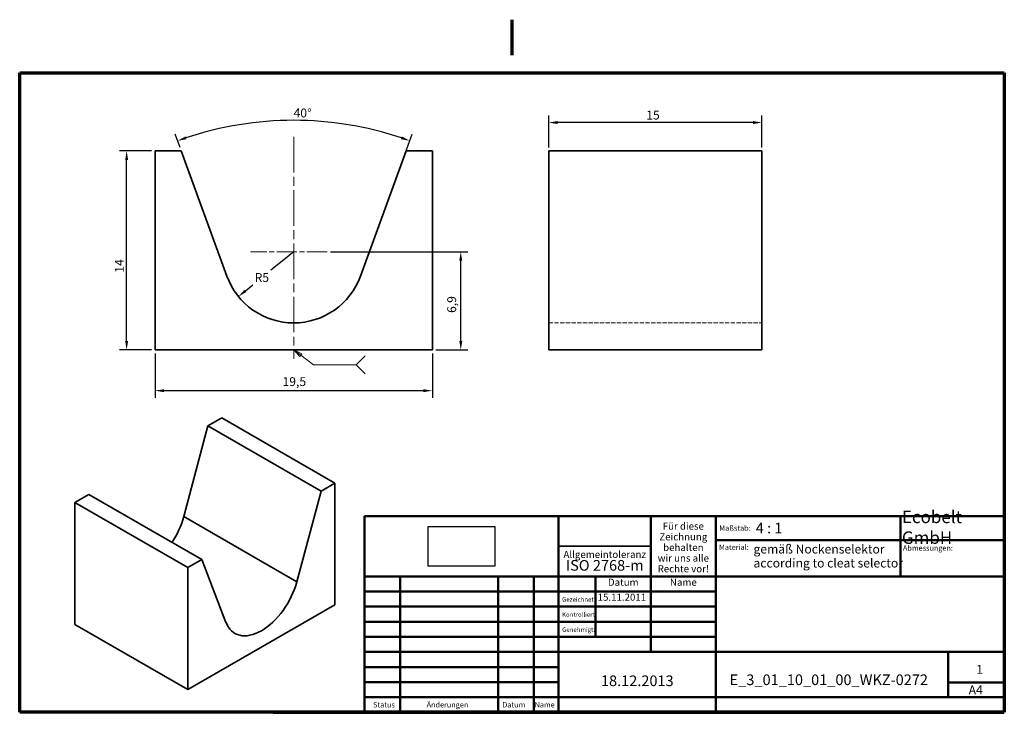
# Model space of a CAD drawing. Units: millimetres. Extents: x 2.5 to 71.7, y 2.5 to 51.2.
import ezdxf
from ezdxf.enums import TextEntityAlignment as Align

# ---------------------------------------------------------------- set-up
doc = ezdxf.new("R2010")
doc.units = ezdxf.units.MM
doc.header["$LTSCALE"] = 0.5
doc.linetypes.add('CHAIN', pattern=[0.3543, 0.2362, -0.0295, 0.0591, -0.0295])
doc.linetypes.add('DASHED', pattern=[0.2067, 0.1654, -0.0413])
for name, color, linetype, lineweight in [('Bemaßungen(Laser)', 7, 'Continuous', 9), ('Mittelpunktmarkierung(Laser)', 7, 'CHAIN', 9), ('Rahmen (ISO)', 7, 'Continuous', 70), ('Sichtbare Kanten(Laser)', 7, 'Continuous', 35), ('Sichtbare tangentiale Kanten(Laser)', 7, 'Continuous', 35), ('Symbole(Laser)', 7, 'Continuous', 25), ('Titel (ISO)', 7, 'Continuous', 50), ('Titel 0_35', 7, 'Continuous', 35), ('Verdeckte Kanten(Laser)', 7, 'DASHED', 9)]:
    doc.layers.add(name, color=color, linetype=linetype, lineweight=lineweight)
doc.styles.add('DIN - Andere-Laser', font='arial.ttf')
doc.styles.add('Notiztext (DIN)', font='isocpeur.ttf')
doc.styles.add('Textstil137', font='isocpeur.ttf')
doc.styles.add('Textstil138', font='isocpeur.ttf')
doc.styles.add('Textstil140', font='isocpeur.ttf')
doc.styles.add('Textstil144', font='isocpeur.ttf')
doc.styles.add('Textstil146', font='isocpeur.ttf')
doc.styles.add('Textstil147', font='isocpeur.ttf')
doc.dimstyles.new('DIN - Andere-Laser', dxfattribs={"dimscale": 0.25, "dimtxt": 2.5, "dimasz": 2.5, "dimexe": 2, "dimexo": 1, "dimgap": 0.8, "dimtad": 1, "dimdec": 1, "dimrnd": 1e-08, "dimtxsty": 'DIN - Andere-Laser', "dimcen": 0.09, "dimdle": 8, "dimclrd": 7, "dimclre": 7, "dimclrt": 7, "dimadec": 1, "dimazin": 2, "dimtfac": 1, "dimtmove": 0, "dimatfit": 3, "dimfxl": 0, "dimtolj": 1, "dimlwd": 25, "dimlwe": 25, "dimarcsym": 0})
picture_1 = doc.add_image_def('image1.jpg', size_in_pixel=(599, 354))

# ---------------------------------------------------------------- blocks, each defined once
blk = doc.blocks.new('*D9')
at = {"layer": 'Bemaßungen(Laser)', "color": 7, "linetype": 'Continuous', "lineweight": 25, "transparency": 16777216}
for p, q in [((12.022, 27.759), (12.022, 24.638)), ((31.522, 27.759), (31.522, 24.638)), ((30.897, 25.138), (12.647, 25.138))]:
    blk.add_line(p, q, dxfattribs=at)
at = {"layer": 'Bemaßungen(Laser)', "color": 7, "linetype": 'Continuous', "transparency": 16777216}
for points in [[(12.647, 25.242), (12.647, 25.034), (12.022, 25.138)], [(30.897, 25.242), (30.897, 25.034), (31.522, 25.138)]]:
    blk.add_solid(points, dxfattribs=at)
at = {"layer": 'Defpoints', "color": 0, "linetype": 'Continuous', "transparency": 16777216}
for p in [(12.022, 28.009), (31.522, 28.009), (12.022, 25.138)]:
    blk.add_point(p, dxfattribs=at)
at = {"layer": 'Bemaßungen(Laser)', "color": 7, "linetype": 'Continuous', "lineweight": 25, "transparency": 16777216, "insert": (20.987, 26.089), "char_height": 0.625, "attachment_point": 1, "style": 'DIN - Andere-Laser'}
blk.add_mtext('\\A1;19,5', dxfattribs=at)
blk = doc.blocks.new('*D10')
at = {"layer": 'Bemaßungen(Laser)', "color": 7, "linetype": 'Continuous', "lineweight": 25, "transparency": 16777216}
for p, q in [((24.368, 34.909), (34.022, 34.909)), ((33.522, 28.634), (33.522, 34.284)), ((31.772, 28.009), (34.022, 28.009))]:
    blk.add_line(p, q, dxfattribs=at)
at = {"layer": 'Bemaßungen(Laser)', "color": 7, "linetype": 'Continuous', "transparency": 16777216}
for points in [[(33.418, 34.284), (33.626, 34.284), (33.522, 34.909)], [(33.418, 28.634), (33.626, 28.634), (33.522, 28.009)]]:
    blk.add_solid(points, dxfattribs=at)
at = {"layer": 'Defpoints', "color": 0, "linetype": 'Continuous', "transparency": 16777216}
for p in [(24.118, 34.909), (33.522, 34.909), (31.522, 28.009)]:
    blk.add_point(p, dxfattribs=at)
at = {"layer": 'Bemaßungen(Laser)', "color": 7, "linetype": 'Continuous', "lineweight": 25, "transparency": 16777216, "insert": (32.571, 30.61), "char_height": 0.625, "attachment_point": 1, "rotation": 90, "style": 'DIN - Andere-Laser'}
blk.add_mtext('\\A1;6,9', dxfattribs=at)
blk = doc.blocks.new('*D11')
at = {"layer": 'Bemaßungen(Laser)', "color": 7, "linetype": 'Continuous', "lineweight": 25, "transparency": 16777216}
for p, q in [((11.772, 42.009), (9.522, 42.009)), ((10.022, 28.634), (10.022, 41.384)), ((11.772, 28.009), (9.522, 28.009))]:
    blk.add_line(p, q, dxfattribs=at)
at = {"layer": 'Bemaßungen(Laser)', "color": 7, "linetype": 'Continuous', "transparency": 16777216}
for points in [[(9.918, 41.384), (10.126, 41.384), (10.022, 42.009)], [(9.918, 28.634), (10.126, 28.634), (10.022, 28.009)]]:
    blk.add_solid(points, dxfattribs=at)
at = {"layer": 'Defpoints', "color": 0, "linetype": 'Continuous', "transparency": 16777216}
for p in [(10.022, 42.009), (12.022, 42.009), (12.022, 28.009)]:
    blk.add_point(p, dxfattribs=at)
at = {"layer": 'Bemaßungen(Laser)', "color": 7, "linetype": 'Continuous', "lineweight": 25, "transparency": 16777216, "insert": (9.194, 33.444), "char_height": 0.625, "attachment_point": 1, "rotation": 90, "style": 'DIN - Andere-Laser'}
blk.add_mtext('\\A1;14', dxfattribs=at)
blk = doc.blocks.new('*D12')
at = {"layer": 'Bemaßungen(Laser)', "color": 7, "linetype": 'Continuous', "lineweight": 25, "transparency": 16777216}
for p, q in [((13.781, 42.244), (13.435, 43.196)), ((26.556, 33.434), (30.109, 43.196))]:
    blk.add_line(p, q, dxfattribs=at)
blk.add_arc((21.772, 20.29), 23.876, 71.49987, 108.50013, dxfattribs=at)
at = {"layer": 'Bemaßungen(Laser)', "color": 7, "linetype": 'Continuous', "transparency": 16777216}
for points in [[(14.23, 42.834), (14.161, 43.031), (13.606, 42.727)], [(29.382, 43.031), (29.313, 42.834), (29.938, 42.727)]]:
    blk.add_solid(points, dxfattribs=at)
at = {"layer": 'Defpoints', "color": 0, "linetype": 'Continuous', "transparency": 16777216}
for p in [(19, 44.005), (13.867, 42.009), (26.47, 33.199), (21.772, 20.29)]:
    blk.add_point(p, dxfattribs=at)
at = {"layer": 'Bemaßungen(Laser)', "color": 7, "linetype": 'Continuous', "lineweight": 25, "transparency": 16777216, "insert": (21.773, 45.013), "char_height": 0.625, "attachment_point": 1, "rotation": 358.54641, "style": 'DIN - Andere-Laser'}
blk.add_mtext('\\A1;40°', dxfattribs=at)
blk = doc.blocks.new('*D13')
at = {"layer": 'Bemaßungen(Laser)', "color": 7, "linetype": 'Continuous', "lineweight": 25, "transparency": 16777216}
for p, q in [((21.772, 34.909), (20.17, 33.613)), ((18.371, 32.158), (18.889, 32.578))]:
    blk.add_line(p, q, dxfattribs=at)
at = {"layer": 'Bemaßungen(Laser)', "color": 7, "linetype": 'Continuous', "transparency": 16777216}
blk.add_solid([(18.305, 32.239), (18.436, 32.077), (17.885, 31.765)], dxfattribs=at)
at = {"layer": 'Defpoints', "color": 0, "linetype": 'Continuous', "transparency": 16777216}
for p in [(21.772, 34.909), (17.885, 31.765)]:
    blk.add_point(p, dxfattribs=at)
at = {"layer": 'Bemaßungen(Laser)', "color": 7, "linetype": 'Continuous', "lineweight": 25, "transparency": 16777216, "insert": (19.023, 33.413), "char_height": 0.625, "attachment_point": 1, "style": 'DIN - Andere-Laser'}
blk.add_mtext('\\A1;R5', dxfattribs=at)
blk = doc.blocks.new('*D14')
at = {"layer": 'Bemaßungen(Laser)', "color": 7, "linetype": 'Continuous', "lineweight": 25, "transparency": 16777216}
for p, q in [((39.706, 42.259), (39.706, 44.509)), ((54.706, 42.259), (54.706, 44.509)), ((54.081, 44.009), (40.331, 44.009))]:
    blk.add_line(p, q, dxfattribs=at)
at = {"layer": 'Bemaßungen(Laser)', "color": 7, "linetype": 'Continuous', "transparency": 16777216}
for points in [[(40.331, 44.114), (40.331, 43.905), (39.706, 44.009)], [(54.081, 44.114), (54.081, 43.905), (54.706, 44.009)]]:
    blk.add_solid(points, dxfattribs=at)
at = {"layer": 'Defpoints', "color": 0, "linetype": 'Continuous', "transparency": 16777216}
for p in [(39.706, 44.009), (39.706, 42.009), (54.706, 42.009)]:
    blk.add_point(p, dxfattribs=at)
at = {"layer": 'Bemaßungen(Laser)', "color": 7, "linetype": 'Continuous', "lineweight": 25, "transparency": 16777216, "insert": (46.566, 44.848), "char_height": 0.625, "attachment_point": 1, "style": 'DIN - Andere-Laser'}
blk.add_mtext('\\A1;15', dxfattribs=at)
blk = doc.blocks.new('Schweißsymbol1')
at = {"layer": 'Symbole(Laser)', "color": 7, "linetype": 'Continuous', "lineweight": 9}
for p, q in [((89.39, 110.93), (87.19, 111.99)), ((89.08, 110.53), (87.19, 111.96)), ((87.19, 111.93), (88.78, 110.14)), ((88.78, 110.14), (89.39, 110.93)), ((89.08, 110.53), (92.66, 107.84)), ((92.66, 107.84), (104.66, 107.84))]:
    blk.add_line(p, q, dxfattribs=at)
at = {"layer": 'Symbole(Laser)'}
for q in [(107.16, 110.34), (107.16, 105.34)]:
    blk.add_line((104.66, 107.84), q, dxfattribs=at)
at = {"layer": 'Symbole(Laser)', "color": 7, "linetype": 'Continuous', "lineweight": 9, "flags": 128}
blk.add_lwpolyline([(89.39, 110.93), (87.09, 112.04), (88.78, 110.14), (89.39, 110.93)], dxfattribs=at)
at = {"layer": 'Symbole(Laser)', "color": 7}
blk.add_solid([(89.39, 110.93), (87.09, 112.04), (88.78, 110.14), (89.39, 110.93)], dxfattribs=at)
blk = doc.blocks.new('Ränder Rahmen A4 quer')
at = {"layer": 'Rahmen (ISO)'}
for p, q in [((148.5, 195), (148.5, 205)), ((10, 190), (287, 190)), ((10, 190), (250.44, 190)), ((10, 10), (10, 190)), ((287, 190), (287, 10)), ((287, 10), (10, 10)), ((287, 10), (10, 10)), ((81.31, 10), (287, 10))]:
    blk.add_line(p, q, dxfattribs=at)
blk = doc.blocks.new('logo-Optibelt')
image = blk.add_image(picture_1, insert=(8.95, 1.47), size_in_units=(9.4, 5.56), rotation=0)
image.dxf.flags = 7
blk = doc.blocks.new('Schriftfelder Schriftfeld Nocke')
at = {"layer": 'Titel (ISO)'}
for p, q in [((285.4, 155.08), (105.4, 155.08)), ((105.4, 155.08), (105.4, 99.83)), ((160, 99.83), (160, 155.08)), ((186, 138.08), (186, 155.08)), ((204.2, 99.83), (204.2, 155.08)), ((256.23, 138.08), (256.23, 155.08)), ((285.4, 99.83), (285.4, 155.08)), ((204.2, 148.33), (285.4, 148.33)), ((105.4, 138.08), (285.4, 138.08)), ((115.4, 99.83), (115.4, 138.08)), ((143, 99.83), (143, 138.08)), ((153, 99.83), (153, 138.08)), ((170.4, 121.08), (170.4, 138.08)), ((186, 116.83), (186, 138.08)), ((105.4, 133.83), (160, 133.83)), ((160, 133.83), (204.2, 133.83)), ((105.4, 129.58), (160, 129.58)), ((160, 129.58), (204.2, 129.58)), ((105.4, 125.33), (160, 125.33)), ((160, 125.33), (204.2, 125.33)), ((105.4, 121.08), (160, 121.08)), ((160, 121.08), (204.2, 121.08)), ((105.4, 116.83), (160, 116.83)), ((153, 116.83), (285.4, 116.83)), ((269.6, 104.08), (269.6, 116.83)), ((105.4, 112.58), (160, 112.58)), ((160, 108.33), (105.4, 108.33)), ((269.6, 108.22), (285.4, 108.22)), ((105.4, 104.08), (160, 104.08)), ((160, 104.08), (204.2, 104.08)), ((197.2, 104.08), (285.4, 104.08)), ((105.4, 99.83), (285.4, 99.83))]:
    blk.add_line(p, q, dxfattribs=at)
at = {"layer": 'Titel 0_35'}
blk.add_line((186, 146.58), (160, 146.58), dxfattribs=at)
at = {"xscale": 2, "yscale": 2, "zscale": 2}
blk.add_blockref('logo-Optibelt', (105.4, 138.08), dxfattribs=at)
at = {"layer": 'Titel (ISO)', "style": 'Textstil144'}
for s, p in [('Datum', (178.2, 134.83)), ('Name', (195.1, 134.83))]:
    blk.add_text(s, height=2, dxfattribs=at).set_placement(p, align=Align.BOTTOM_CENTER)
at = {"layer": 'Titel (ISO)', "style": 'Textstil146'}
for s, p in [('Gezeichnet', (161, 130.58)), ('Kontrolliert', (161, 126.33)), ('Genehmigt:', (161, 122.08))]:
    blk.add_text(s, height=1.25, dxfattribs=at).set_placement(p, align=Align.BOTTOM_LEFT)
at = {"layer": 'Titel (ISO)', "style": 'Textstil140'}
for s, p in [('Status', (110.87, 101.95)), ('Änderungen', (128.75, 101.95)), ('Datum', (147.41, 101.95)), ('Name', (156.1, 101.95))]:
    blk.add_text(s, height=1.5, dxfattribs=at).set_placement(p, align=Align.MIDDLE_CENTER)
at = {"layer": 'Titel (ISO)', "style": 'Notiztext (DIN)'}
for s, insert, char_height, width, attachment_point in [('Ecobelt GmbH', (256.6, 151.47), 3.5, 29.2025, 4), ('\\fISOCPEUR|b0|i0;\\H1.5000;Maßstab:', (205.2, 151.7), 1.5, 17.9234, 4), ('\\fISOCPEUR|b0|i0;\\H3.0000; 4 : 1', (214.55, 151.7), 3, 29.2025, 4), ('\\fISOCPEUR|b0|i0;\\H1.5000;Material:', (205.13, 146.31), 1.5, 17.9234, 4), ('\\fISOCPEUR|b0|i0;\\H1.5000;Abmessungen:\\P', (256.88, 146.08), 1.5, 17.9234, 4), ('\\fISOCPEUR|b0|i0;\\H3.0000;18.12.2013', (182.15, 108.71), 3, 21.3377, 5), ('\\fISOCPEUR|b0|i0;\\H3.0000;E_3_01_10_01_00_WKZ-0272', (208.13, 108.99), 3, 59.6491, 4)]:
    blk.add_mtext(s, dxfattribs=dict(at, insert=insert, char_height=char_height, width=width, attachment_point=attachment_point))
at = {"layer": 'Titel (ISO)', "insert": (214.84, 147.04), "char_height": 2.5, "attachment_point": 1, "line_spacing_factor": 0.944221, "style": 'Notiztext (DIN)'}
blk.add_mtext('\\fArial|b0|i0;\\H2.5000;gemäß Nockenselektor\\Paccording to cleat selector', dxfattribs=at)
at = {"layer": 'Titel (ISO)'}
for tag, p, height, style in [('ERSTELLUNGSDATUM_001', (171, 131.24), 2, 'Textstil144'), ('BAUTEILNUMMER_001', (229.73, 128.49), 5, 'Textstil137'), ('Blattnummer_001', (277.54, 110.68), 2.49, 'Textstil147'), ('Blattgröße_001', (275.38, 104.9), 2.5, 'Textstil138')]:
    blk.add_attdef(tag, p, '', height=height, dxfattribs=dict(at, style=style))
at = {"layer": 'Titel (ISO)', "style": 'Textstil144'}
for tag, p in [('KONSTRUKTEUR', (187, 130.58)), ('KONTROLLDATUM', (171.4, 126.33)), ('KONTROLLIERT_VON', (187, 126.33)), ('GENEHM.DAT._KONSTR.', (171.53, 122.13)), ('KONSTR._GEN._VON', (187, 122.08))]:
    blk.add_attdef(tag, text='', height=2, dxfattribs=at).set_placement(p, align=Align.BOTTOM_LEFT)
at = {"layer": 'Titel 0_35', "attachment_point": 5, "style": 'Notiztext (DIN)'}
for s, insert, char_height, width, line_spacing_factor in [('\\fISOCPEUR|b0|i0;\\H2.0000;Für diese Zeichnung\\Pbehalten wir uns alle Rechte vor!', (195.1, 146.24), 2, 15.1929, 0.9), ('\\fISOCPEUR|b0|i0;\\H2.0000;Allgemeintoleranz\\P\\fISOCPEUR|b0|i0;\\H3.0000;ISO 2768-m', (173, 142.49), 3.5, 24.5463, 0.771429)]:
    blk.add_mtext(s, dxfattribs=dict(at, insert=insert, char_height=char_height, width=width, line_spacing_factor=line_spacing_factor))

msp = doc.modelspace()

# ---------------------------------------------------------------- linework, layer by layer
at = {"layer": 'Mittelpunktmarkierung(Laser)', "linetype": 'CHAIN', "ltscale": 21.168501}
msp.add_line((21.772, 42.998), (21.772, 27.375), dxfattribs=at)
at = {"layer": 'Mittelpunktmarkierung(Laser)', "linetype": 'CHAIN', "ltscale": 11.972643}
msp.add_line((24.118, 34.909), (18.731, 34.909), dxfattribs=at)
at = {"layer": 'Sichtbare Kanten(Laser)'}
for p, q in [((12.022, 28.009), (12.022, 42.009)), ((12.022, 42.009), (13.867, 42.009)), ((13.867, 42.009), (17.073, 33.199)), ((26.47, 33.199), (29.677, 42.009)), ((29.677, 42.009), (31.522, 42.009)), ((31.522, 42.009), (31.522, 28.009)), ((39.706, 42.009), (39.706, 28.009)), ((54.706, 42.009), (39.706, 42.009)), ((54.706, 28.009), (54.706, 42.009)), ((31.522, 28.009), (12.022, 28.009)), ((54.706, 28.009), (39.706, 28.009)), ((16.717, 23.22), (15.739, 22.656)), ((24.672, 18.639), (16.717, 23.22)), ((15.739, 22.656), (14.038, 16.275)), ((23.694, 18.075), (15.739, 22.656)), ((21.993, 11.694), (23.694, 18.075)), ((23.694, 18.075), (24.672, 18.639)), ((24.672, 18.639), (24.672, 10.054)), ((7.354, 17.828), (6.376, 17.264)), ((15.309, 13.247), (7.354, 17.828)), ((6.376, 17.264), (6.376, 8.68)), ((14.331, 12.683), (6.376, 17.264)), ((14.331, 12.683), (15.309, 13.247)), ((15.309, 13.247), (17.01, 8.824)), ((14.331, 4.099), (14.331, 12.683)), ((24.672, 10.054), (14.331, 4.099)), ((14.331, 4.099), (6.376, 8.68))]:
    msp.add_line(p, q, dxfattribs=at)
msp.add_arc((21.772, 34.909), 5, 200, 340, dxfattribs=at)
for centre, start_param, end_param in [((11.547, 15.889), 1.460823, 2.005195), ((19.502, 11.308), 5.844919, 8.28838)]:
    msp.add_ellipse(centre, major_axis=(-1.871, -3.25), ratio=0.578093, start_param=start_param, end_param=end_param, dxfattribs=at)
at = {"layer": 'Sichtbare tangentiale Kanten(Laser)'}
msp.add_line((21.993, 11.694), (14.038, 16.275), dxfattribs=at)
at = {"layer": 'Verdeckte Kanten(Laser)', "ltscale": 3.628447}
msp.add_line((39.706, 29.909), (54.706, 29.909), dxfattribs=at)

# ---------------------------------------------------------------- block references
at = {"xscale": 0.25, "yscale": 0.25, "zscale": 0.25}
msp.add_blockref('Ränder Rahmen A4 quer', (0, 0), dxfattribs=at)
ref = msp.add_blockref('Schriftfelder Schriftfeld Nocke', (0.4, -22.457), dxfattribs=dict(xscale=0.25, yscale=0.25, zscale=0.25))
ref.add_attrib('Blattgröße_001', 'A4', (69.244, 3.768), dxfattribs={"layer": 'Titel (ISO)', "height": 0.625, "style": 'Textstil138'})
ref.add_attrib('ERSTELLUNGSDATUM_001', '15.11.2011', (43.15, 10.354), dxfattribs={"layer": 'Titel (ISO)', "height": 0.5, "style": 'Textstil144'})
ref.add_attrib('Blattnummer_001', '1', (69.784, 5.214), dxfattribs={"layer": 'Titel (ISO)', "height": 0.621, "style": 'Textstil147'})
at = {"layer": 'Symbole(Laser)', "xscale": 0.25, "yscale": 0.25, "zscale": 0.25}
msp.add_blockref('Schweißsymbol1', (0, 0), dxfattribs=at)

# ---------------------------------------------------------------- dimensions: what is measured, and where the dimension line sits
at = {"layer": 'Bemaßungen(Laser)', "color": 7, "linetype": 'Continuous', "lineweight": 25}
dim = msp.add_angular_dim_3p(base=(19, 44.005), center=(21.772, 20.29), p1=(26.47, 33.199), p2=(13.867, 42.009), dimstyle='DIN - Andere-Laser', override={"dimadec": 1, "dimtp": 0, "dimtm": 0, "dimtdec": 0}, dxfattribs=at)
dim.commit()
dim.dimension.update_dxf_attribs({"geometry": '*D12', "text_midpoint": (22.377, 44.159), "dimtype": 165})
for base, p1, p2, angle, picture, middle in [((39.706, 44.009), (54.706, 42.009), (39.706, 42.009), 180, '*D14', (46.987, 44.009)), ((10.022, 42.009), (12.022, 28.009), (12.022, 42.009), 90, '*D11', (10.022, 33.861)), ((33.522, 34.909), (31.522, 28.009), (24.118, 34.909), 90, '*D10', (33.522, 31.181)), ((12.022, 25.138), (31.522, 28.009), (12.022, 28.009), 180, '*D9', (21.772, 25.138))]:
    dim = msp.add_linear_dim(base=base, p1=p1, p2=p2, angle=angle, dimstyle='DIN - Andere-Laser', override={"dimdec": 1, "dimtp": 0, "dimtm": 0, "dimtdec": 2, "dimtofl": 0, "dimatfit": 1}, dxfattribs=at)
    dim.commit()
    dim.dimension.update_dxf_attribs({"geometry": picture, "text_midpoint": middle, "dimtype": 160})
dim = msp.add_radius_dim(center=(21.772, 34.909), mpoint=(17.885, 31.765), dimstyle='DIN - Andere-Laser', override={"dimtad": 0, "dimtih": 1, "dimtoh": 1, "dimdec": 1, "dimcen": 0, "dimdle": 0, "dimtp": 0, "dimtm": 0, "dimtdec": 2, "dimtofl": 0, "dimtmove": 2}, dxfattribs=at)
dim.commit()
dim.dimension.update_dxf_attribs({"geometry": '*D13', "text_midpoint": (19.53, 33.095), "dimtype": 164})

doc.saveas('drawing.dxf')
